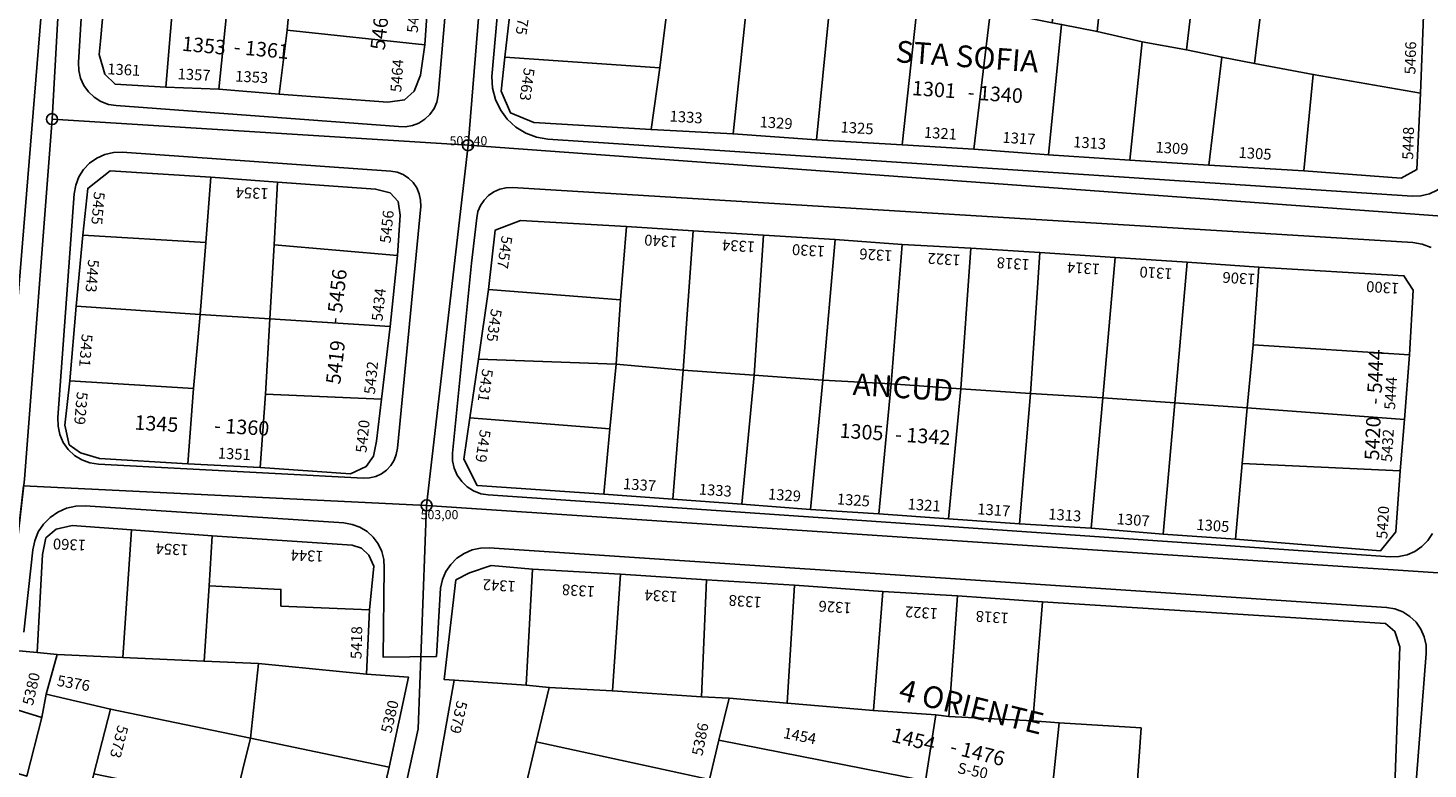
# Model space of a CAD drawing. Extents: x 341800 to 346491, y 6300802 to 6307000.
# Drawn here: x 344602 to 344795, y 6305555 to 6305657 of the extents above; entities that cross this region are included whole.
import ezdxf

# ---------------------------------------------------------------- set-up
doc = ezdxf.new("R2010")
doc.units = 0
doc.header["$MEASUREMENT"] = 0
doc.layers.get('0').update_dxf_attribs({"linetype": 'CONTINUOUS'})
for name, color, linetype in [('1010', 7, 'CONTINUOUS'), ('1400', 7, 'CONTINUOUS'), ('1500', 7, 'CONTINUOUS'), ('2000', 7, 'CONTINUOUS'), ('2510', 7, 'CONTINUOUS'), ('LIMITE_PREDIAL', 7, 'CONTINUOUS')]:
    doc.layers.add(name, color=color, linetype=linetype)

msp = doc.modelspace()

# ---------------------------------------------------------------- linework, layer by layer
at = {"color": 10}
for points in [[(344605.48, 6305644.42), (344607.41, 6305678.13)], [(344665.04, 6305667.38), (344662.85, 6305640.83)], [(344599.7, 6305577.48), (344601.67, 6305594.82), (344605.48, 6305644.42)], [(344605.48, 6305644.42), (344662.85, 6305640.83)], [(344662.85, 6305640.83), (344657.14, 6305591.19)], [(344662.85, 6305640.83), (344803.49, 6305630.57)], [(344599.7, 6305577.48), (344601.56, 6305593.86), (344657.14, 6305591.19)], [(344657.14, 6305591.19), (344655.97, 6305560.38), (344640.81, 6305491.24), (344639.96, 6305483.81)], [(344657.14, 6305591.19), (344801.46, 6305581.55)]]:
    msp.add_lwpolyline(points, dxfattribs=at)
at = {"layer": '1400', "color": 2}
for points in [[(344657.6, 6305664.68), (344656.9, 6305654.68), (344656.3, 6305650.47), (344655.4, 6305648.27), (344654.1, 6305647.07), (344651.8, 6305646.77), (344636.8, 6305647.87), (344628.5, 6305648.57), (344621.18, 6305648.84), (344614.18, 6305649.24), (344612.78, 6305650.64), (344611.98, 6305653.34), (344612.18, 6305655.15), (344613.68, 6305672.15)], [(344794.6, 6305658.68), (344794.2, 6305647.98), (344793.7, 6305637.48), (344791.5, 6305636.28), (344778.1, 6305637.28), (344765, 6305638.08), (344754.1, 6305638.78), (344742.9, 6305639.48), (344732.6, 6305640.28), (344722.7, 6305640.88), (344710.9, 6305641.58), (344699.4, 6305642.38), (344688.1, 6305642.98), (344671.9, 6305643.98), (344668.7, 6305645.28), (344667.4, 6305648.28), (344667.9, 6305652.98), (344669, 6305662.18)], [(344648.82, 6305596.55), (344646.62, 6305595.55), (344634.2, 6305596.4), (344624.2, 6305596.9), (344612.03, 6305597.65), (344609.43, 6305598.45), (344607.83, 6305599.55), (344607.23, 6305602.25), (344607.93, 6305608.35), (344608.83, 6305618.65), (344609.73, 6305628.45), (344610.4, 6305634.88), (344613.5, 6305637.28), (344627.37, 6305636.43), (344636.57, 6305635.73), (344650.1, 6305634.78), (344652.1, 6305634.28), (344653.2, 6305633.08), (344653.5, 6305631.18), (344653.12, 6305625.65), (344652.12, 6305615.85), (344650.92, 6305605.85), (344650.22, 6305600.05), (344649.82, 6305597.95), (344648.82, 6305596.55)], [(344788.69, 6305584.94), (344790.79, 6305587.54), (344791.39, 6305595.94), (344791.99, 6305603.03), (344792.69, 6305611.93), (344793.19, 6305620.83), (344791.89, 6305622.83), (344771.89, 6305624.03), (344761.99, 6305624.73), (344752.09, 6305625.33), (344741.69, 6305626.03), (344732.19, 6305626.63), (344722.69, 6305627.13), (344713.49, 6305627.83), (344703.59, 6305628.43), (344693.89, 6305629.03), (344684.69, 6305629.63), (344670.09, 6305630.43), (344666.59, 6305629.13), (344665.69, 6305620.93), (344664.29, 6305611.33), (344663.09, 6305603.24), (344662.29, 6305597.54), (344664.09, 6305593.94), (344681.59, 6305592.74), (344691.09, 6305592.04), (344700.59, 6305591.34), (344710.09, 6305590.64), (344719.49, 6305590.04), (344729.09, 6305589.34), (344738.89, 6305588.64), (344748.79, 6305588.04), (344758.69, 6305587.24), (344768.69, 6305586.54), (344788.69, 6305584.94)], [(344594.75, 6305571.71), (344603.45, 6305570.91), (344604.15, 6305584.41), (344604.65, 6305586.71), (344606.05, 6305587.91), (344608.25, 6305588.41), (344616.45, 6305587.81), (344627.55, 6305587.01), (344646.85, 6305585.71), (344648.15, 6305585.31), (344649.15, 6305584.31), (344649.85, 6305582.81)], [(344649.85, 6305582.81), (344649.25, 6305576.81), (344648.85, 6305567.91), (344654.65, 6305567.51), (344651.95, 6305555.11), (344649.85, 6305546.01), (344647.85, 6305537.21), (344643.55, 6305519.51), (344641.55, 6305511.21), (344636.45, 6305488.71), (344628.65, 6305490.31), (344620.75, 6305492.11), (344613.05, 6305493.91), (344605.55, 6305495.61), (344597.45, 6305497.51), (344602.75, 6305519.01), (344606.95, 6305536.51), (344609.35, 6305545.91), (344611.25, 6305554.21), (344613.55, 6305563.11), (344604.69, 6305565.15), (344604.09, 6305561.95), (344601.99, 6305553.85)], [(344658.45, 6305553.11), (344660.95, 6305567.11), (344659.55, 6305567.21), (344661.15, 6305580.91), (344663.05, 6305581.91), (344666.05, 6305582.91), (344671.75, 6305582.41), (344683.85, 6305581.71), (344695.75, 6305580.91), (344707.85, 6305580.21), (344720.05, 6305579.31)], [(344720.05, 6305579.31), (344730.35, 6305578.71), (344742.05, 6305577.91), (344789.35, 6305574.91), (344790.65, 6305573.81), (344791.35, 6305571.71), (344789.85, 6305530.81)], [(344725.95, 6305553.21), (344697.45, 6305558.81), (344696.15, 6305553.41)]]:
    msp.add_lwpolyline(points, dxfattribs=at)
at = {"layer": '1500'}
for centre in [(344605.47, 6305644.42), (344662.84, 6305640.83), (344657.13, 6305591.19)]:
    msp.add_circle(centre, 0.759, dxfattribs=at)
at = {"layer": '2000', "color": 1}
for points in [[(344596.98, 6305573.86), (344605.63, 6305679.16)], [(344610.76, 6305678.8), (344609.12, 6305652.24), (344609.16, 6305651.14), (344609.41, 6305650.07), (344609.86, 6305649.07), (344610.49, 6305648.18), (344611.29, 6305647.43), (344612.22, 6305646.85), (344613.25, 6305646.46), (344614.33, 6305646.28), (344653.25, 6305643.4), (344654.22, 6305643.37), (344655.18, 6305643.54), (344656.08, 6305643.89), (344656.9, 6305644.41), (344657.6, 6305645.08), (344658.16, 6305645.88), (344658.54, 6305646.77), (344658.74, 6305647.73), (344660.95, 6305673.26)], [(344668.05, 6305671.93), (344666.15, 6305650.3), (344666.24, 6305648.7), (344666.63, 6305647.15), (344667.31, 6305645.7), (344668.26, 6305644.41), (344669.44, 6305643.32), (344670.8, 6305642.48), (344672.3, 6305641.92), (344673.87, 6305641.65), (344793.05, 6305633.81), (344794.25, 6305633.85), (344795.41, 6305634.12), (344796.5, 6305634.62), (344797.46, 6305635.31), (344798.28, 6305636.19), (344798.91, 6305637.21), (344799.32, 6305638.32), (344799.51, 6305639.5), (344801.67, 6305675.68)], [(344648.42, 6305594.95), (344649.28, 6305594.99), (344650.12, 6305595.19), (344650.9, 6305595.55), (344651.6, 6305596.05), (344652.19, 6305596.68), (344652.65, 6305597.41), (344652.96, 6305598.21), (344653.11, 6305599.06), (344656.32, 6305632.38), (344656.31, 6305633.26), (344656.13, 6305634.13), (344655.79, 6305634.95), (344655.29, 6305635.68), (344654.66, 6305636.29), (344653.91, 6305636.77), (344653.09, 6305637.1), (344652.22, 6305637.25), (344615.15, 6305639.86), (344613.94, 6305639.82), (344612.76, 6305639.56), (344611.66, 6305639.06), (344610.67, 6305638.37), (344609.84, 6305637.49), (344609.19, 6305636.47), (344608.76, 6305635.34), (344608.55, 6305634.15), (344606.3, 6305603.31), (344606.31, 6305602.12), (344606.56, 6305600.96), (344607.03, 6305599.87), (344607.72, 6305598.9), (344608.58, 6305598.08), (344609.59, 6305597.45), (344610.71, 6305597.04), (344611.89, 6305596.86), (344648.42, 6305594.95), (344648.46, 6305594.97)], [(344795.67, 6305626.74), (344794.43, 6305627.2), (344793.13, 6305627.41), (344668.98, 6305634.99), (344668.09, 6305634.96), (344667.22, 6305634.77), (344666.41, 6305634.41), (344665.68, 6305633.9), (344665.05, 6305633.27), (344664.56, 6305632.53), (344664.22, 6305631.71), (344664.04, 6305630.83), (344663.34, 6305624.55), (344660.71, 6305598.4)], [(344660.71, 6305598.4), (344660.72, 6305597.35), (344660.95, 6305596.32), (344661.37, 6305595.35), (344661.97, 6305594.48), (344662.73, 6305593.75), (344663.62, 6305593.19), (344664.6, 6305592.8), (344665.64, 6305592.62), (344790.04, 6305584.11), (344791.2, 6305584.14), (344792.33, 6305584.39), (344793.4, 6305584.85), (344794.36, 6305585.51), (344795.18, 6305586.33), (344795.83, 6305587.29)], [(344789.34, 6305498.88), (344794.99, 6305570.78), (344794.96, 6305571.94), (344794.71, 6305573.08), (344794.24, 6305574.14), (344793.57, 6305575.09), (344792.73, 6305575.89), (344791.74, 6305576.51), (344790.65, 6305576.93), (344789.51, 6305577.12), (344665.77, 6305585.34), (344664.58, 6305585.3), (344663.41, 6305585.04), (344662.31, 6305584.57), (344661.32, 6305583.9), (344660.47, 6305583.05), (344659.8, 6305582.06), (344659.33, 6305580.96), (344659.07, 6305579.8), (344658.49, 6305570.37), (344651.13, 6305570.28), (344651.3, 6305582.56), (344651.24, 6305583.71), (344650.95, 6305584.83), (344650.46, 6305585.87), (344649.78, 6305586.79), (344648.93, 6305587.57), (344647.95, 6305588.17), (344646.87, 6305588.57), (344645.73, 6305588.76), (344610.06, 6305591.12), (344608.76, 6305591.08), (344607.49, 6305590.79), (344606.29, 6305590.27), (344605.22, 6305589.53), (344604.31, 6305588.61), (344603.59, 6305587.52), (344603.09, 6305586.32), (344602.83, 6305585.05), (344601.61, 6305573.72)]]:
    msp.add_lwpolyline(points, dxfattribs=at)
at = {"layer": 'LIMITE_PREDIAL', "color": 4}
for points in [[(344747.85, 6305697.23), (344743.4, 6305657.68), (344744.7, 6305657.48), (344749.6, 6305656.48), (344751.7, 6305676.78), (344753.9, 6305676.48), (344755.65, 6305696.43), (344747.85, 6305697.23)], [(344755.65, 6305696.43), (344753.9, 6305676.48), (344751.7, 6305676.78), (344749.6, 6305656.48), (344755.8, 6305655.08), (344761.9, 6305653.98), (344766.75, 6305695.13), (344755.65, 6305696.43)], [(344766.75, 6305695.13), (344761.9, 6305653.98), (344766.8, 6305652.98), (344771.3, 6305652.08), (344772.2, 6305659.68), (344773, 6305668.38), (344773.8, 6305675.68), (344774.7, 6305683.18), (344775.95, 6305694.03), (344766.75, 6305695.13)], [(344613.68, 6305672.15), (344623.08, 6305671.35), (344621.18, 6305648.84), (344614.18, 6305649.24), (344612.78, 6305650.64), (344611.98, 6305653.34), (344612.18, 6305655.15), (344613.68, 6305672.15)], [(344621.18, 6305648.84), (344623.08, 6305671.35), (344630.8, 6305670.98), (344628.5, 6305648.57), (344621.18, 6305648.84)], [(344628.5, 6305648.57), (344630.8, 6305670.98), (344639, 6305670.28), (344638.9, 6305667.98), (344637.9, 6305656.68), (344636.8, 6305647.87), (344628.5, 6305648.57)], [(344657.6, 6305664.68), (344638.9, 6305667.98), (344637.9, 6305656.68), (344656.9, 6305654.68), (344657.6, 6305664.68)], [(344699.4, 6305642.38), (344701.9, 6305666.08), (344697.6, 6305667.08), (344691.3, 6305668.38), (344690.2, 6305658.88), (344689.3, 6305651.48), (344688.1, 6305642.98), (344699.4, 6305642.38)], [(344710.9, 6305641.58), (344713.1, 6305663.88), (344706.8, 6305665.18), (344701.9, 6305666.08), (344699.4, 6305642.38), (344710.9, 6305641.58)], [(344722.7, 6305640.88), (344724.9, 6305661.18), (344715.9, 6305663.18), (344713.1, 6305663.88), (344710.9, 6305641.58), (344722.7, 6305640.88)], [(344669, 6305662.18), (344690.2, 6305658.88), (344689.3, 6305651.48), (344667.9, 6305652.98), (344669, 6305662.18)], [(344722.7, 6305640.88), (344724.9, 6305661.18), (344734.9, 6305659.38), (344732.6, 6305640.28), (344722.7, 6305640.88)], [(344742.9, 6305639.48), (344744.7, 6305657.48), (344743.4, 6305657.68), (344734.9, 6305659.38), (344732.6, 6305640.28), (344742.9, 6305639.48)], [(344794.6, 6305658.68), (344772.2, 6305659.68), (344771.3, 6305652.08), (344779.4, 6305650.58), (344794.2, 6305647.98), (344794.6, 6305658.68)], [(344754.1, 6305638.78), (344755.8, 6305655.08), (344749.6, 6305656.48), (344744.7, 6305657.48), (344742.9, 6305639.48), (344754.1, 6305638.78)], [(344656.9, 6305654.68), (344637.9, 6305656.68), (344636.8, 6305647.87), (344651.8, 6305646.77), (344654.1, 6305647.07), (344655.4, 6305648.27), (344656.3, 6305650.47), (344656.9, 6305654.68)], [(344765, 6305638.08), (344766.8, 6305652.98), (344761.9, 6305653.98), (344755.8, 6305655.08), (344754.1, 6305638.78), (344765, 6305638.08)], [(344667.9, 6305652.98), (344689.3, 6305651.48), (344688.1, 6305642.98), (344671.9, 6305643.98), (344668.7, 6305645.28), (344667.4, 6305648.28), (344667.9, 6305652.98)], [(344765, 6305638.08), (344766.8, 6305652.98), (344771.3, 6305652.08), (344779.4, 6305650.58), (344778.1, 6305637.28), (344765, 6305638.08)], [(344794.2, 6305647.98), (344779.4, 6305650.58), (344778.1, 6305637.28), (344791.5, 6305636.28), (344793.7, 6305637.48), (344794.2, 6305647.98)], [(344610.4, 6305634.88), (344613.5, 6305637.28), (344627.37, 6305636.43), (344626.7, 6305627.4), (344609.73, 6305628.45), (344610.4, 6305634.88)], [(344627.37, 6305636.43), (344626.7, 6305627.4), (344625.9, 6305617.5), (344635.5, 6305616.9), (344636.1, 6305627.1), (344636.57, 6305635.73), (344627.37, 6305636.43)], [(344653.5, 6305631.18), (344653.2, 6305633.08), (344652.1, 6305634.28), (344650.1, 6305634.78), (344636.57, 6305635.73), (344636.1, 6305627.1), (344653.12, 6305625.65), (344653.5, 6305631.18)], [(344665.69, 6305620.93), (344683.89, 6305619.53), (344684.69, 6305629.63), (344670.09, 6305630.43), (344666.59, 6305629.13), (344665.69, 6305620.93)], [(344609.73, 6305628.45), (344626.7, 6305627.4), (344625.9, 6305617.5), (344608.83, 6305618.65), (344609.73, 6305628.45)], [(344684.69, 6305629.63), (344683.89, 6305619.53), (344683.29, 6305610.63), (344692.49, 6305609.83), (344693.89, 6305629.03), (344684.69, 6305629.63)], [(344693.89, 6305629.03), (344692.49, 6305609.83), (344702.29, 6305609.13), (344703.59, 6305628.43), (344693.89, 6305629.03)], [(344703.59, 6305628.43), (344702.29, 6305609.13), (344711.79, 6305608.43), (344713.49, 6305627.83), (344703.59, 6305628.43)], [(344653.12, 6305625.65), (344636.1, 6305627.1), (344635.5, 6305616.9), (344652.12, 6305615.85), (344653.12, 6305625.65)], [(344722.69, 6305627.13), (344721.19, 6305607.93), (344711.79, 6305608.43), (344713.49, 6305627.83), (344722.69, 6305627.13)], [(344732.19, 6305626.63), (344730.79, 6305607.23), (344721.19, 6305607.93), (344722.69, 6305627.13), (344732.19, 6305626.63)], [(344732.19, 6305626.63), (344730.79, 6305607.23), (344740.39, 6305606.63), (344741.69, 6305626.03), (344732.19, 6305626.63)], [(344741.69, 6305626.03), (344740.39, 6305606.63), (344750.39, 6305606.03), (344752.09, 6305625.33), (344741.69, 6305626.03)], [(344752.09, 6305625.33), (344750.39, 6305606.03), (344760.29, 6305605.33), (344761.99, 6305624.73), (344752.09, 6305625.33)], [(344771.89, 6305624.03), (344771.09, 6305613.33), (344770.29, 6305604.63), (344760.29, 6305605.33), (344761.99, 6305624.73), (344771.89, 6305624.03)], [(344793.19, 6305620.83), (344791.89, 6305622.83), (344771.89, 6305624.03), (344771.09, 6305613.33), (344792.69, 6305611.93), (344793.19, 6305620.83)], [(344665.69, 6305620.93), (344683.89, 6305619.53), (344683.29, 6305610.63), (344664.29, 6305611.33), (344665.69, 6305620.93)], [(344607.93, 6305608.35), (344625, 6305607.3), (344625.9, 6305617.5), (344608.83, 6305618.65), (344607.93, 6305608.35)], [(344624.2, 6305596.9), (344625, 6305607.3), (344625.9, 6305617.5), (344635.5, 6305616.9), (344634.9, 6305606.5), (344634.2, 6305596.4), (344624.2, 6305596.9)], [(344652.12, 6305615.85), (344635.5, 6305616.9), (344634.9, 6305606.5), (344650.92, 6305605.85), (344652.12, 6305615.85)], [(344792.69, 6305611.93), (344771.09, 6305613.33), (344770.29, 6305604.63), (344791.99, 6305603.03), (344792.69, 6305611.93)], [(344664.29, 6305611.33), (344683.29, 6305610.63), (344682.39, 6305601.74), (344663.09, 6305603.24), (344664.29, 6305611.33)], [(344681.59, 6305592.74), (344682.39, 6305601.74), (344683.29, 6305610.63), (344692.49, 6305609.83), (344691.09, 6305592.04), (344681.59, 6305592.74)], [(344691.09, 6305592.04), (344692.49, 6305609.83), (344702.29, 6305609.13), (344700.59, 6305591.34), (344691.09, 6305592.04)], [(344700.59, 6305591.34), (344702.29, 6305609.13), (344711.79, 6305608.43), (344710.09, 6305590.64), (344700.59, 6305591.34)], [(344607.93, 6305608.35), (344625, 6305607.3), (344624.2, 6305596.9), (344612.03, 6305597.65), (344609.43, 6305598.45), (344607.83, 6305599.55), (344607.23, 6305602.25), (344607.93, 6305608.35)], [(344719.49, 6305590.04), (344721.19, 6305607.93), (344711.79, 6305608.43), (344710.09, 6305590.64), (344719.49, 6305590.04)], [(344719.49, 6305590.04), (344721.19, 6305607.93), (344730.79, 6305607.23), (344729.09, 6305589.34), (344719.49, 6305590.04)], [(344729.09, 6305589.34), (344730.79, 6305607.23), (344740.39, 6305606.63), (344738.89, 6305588.64), (344729.09, 6305589.34)], [(344650.92, 6305605.85), (344634.9, 6305606.5), (344634.2, 6305596.4), (344646.62, 6305595.55), (344648.82, 6305596.55), (344649.82, 6305597.95), (344650.22, 6305600.05), (344650.92, 6305605.85)], [(344748.79, 6305588.04), (344750.39, 6305606.03), (344740.39, 6305606.63), (344738.89, 6305588.64), (344748.79, 6305588.04)], [(344748.79, 6305588.04), (344750.39, 6305606.03), (344760.29, 6305605.33), (344758.69, 6305587.24), (344748.79, 6305588.04)], [(344768.69, 6305586.54), (344769.59, 6305596.94), (344770.29, 6305604.63), (344760.29, 6305605.33), (344758.69, 6305587.24), (344768.69, 6305586.54)], [(344663.09, 6305603.24), (344682.39, 6305601.74), (344681.59, 6305592.74), (344664.09, 6305593.94), (344662.29, 6305597.54), (344663.09, 6305603.24)], [(344791.99, 6305603.03), (344770.29, 6305604.63), (344769.59, 6305596.94), (344791.39, 6305595.94), (344791.99, 6305603.03)], [(344791.39, 6305595.94), (344769.59, 6305596.94), (344768.69, 6305586.54), (344788.69, 6305584.94), (344790.79, 6305587.54), (344791.39, 6305595.94)], [(344608.25, 6305588.41), (344606.05, 6305587.91), (344604.65, 6305586.71), (344604.15, 6305584.41), (344603.45, 6305570.91), (344606.19, 6305570.65), (344615.25, 6305570.21), (344616.45, 6305587.81), (344608.25, 6305588.41)], [(344616.45, 6305587.81), (344615.25, 6305570.21), (344626.45, 6305569.71), (344627.15, 6305580.11), (344627.55, 6305587.01), (344616.45, 6305587.81)], [(344627.55, 6305587.01), (344627.15, 6305580.11), (344637.05, 6305579.61), (344637.05, 6305577.31), (344649.25, 6305576.81), (344649.85, 6305582.81), (344649.15, 6305584.31), (344648.15, 6305585.31), (344646.85, 6305585.71), (344627.55, 6305587.01)], [(344671.75, 6305582.41), (344666.05, 6305582.91), (344663.05, 6305581.91), (344661.15, 6305580.91), (344659.55, 6305567.21), (344660.95, 6305567.11), (344670.85, 6305566.41), (344671.75, 6305582.41)], [(344671.75, 6305582.41), (344670.85, 6305566.41), (344674.05, 6305566.11), (344682.75, 6305565.61), (344683.85, 6305581.71), (344671.75, 6305582.41)], [(344649.25, 6305576.81), (344637.05, 6305577.31), (344637.05, 6305579.61), (344627.15, 6305580.11), (344626.45, 6305569.71), (344633.95, 6305569.41), (344648.85, 6305567.91), (344649.25, 6305576.81)], [(344695.75, 6305580.91), (344695.05, 6305564.81), (344682.75, 6305565.61), (344683.85, 6305581.71), (344695.75, 6305580.91)], [(344707.85, 6305580.21), (344706.85, 6305563.91), (344698.85, 6305564.61), (344695.05, 6305564.81), (344695.75, 6305580.91), (344707.85, 6305580.21)], [(344707.85, 6305580.21), (344706.85, 6305563.91), (344718.75, 6305562.91), (344720.05, 6305579.31), (344707.85, 6305580.21)], [(344730.35, 6305578.71), (344729.15, 6305562.11), (344727.35, 6305562.31), (344718.75, 6305562.91), (344720.05, 6305579.31), (344730.35, 6305578.71)], [(344730.35, 6305578.71), (344729.15, 6305562.11), (344740.75, 6305561.51), (344742.05, 6305577.91), (344730.35, 6305578.71)], [(344778.75, 6305536.51), (344774.95, 6305537.21), (344773.75, 6305531.71), (344788.15, 6305530.81), (344789.85, 6305530.81), (344791.35, 6305571.71), (344790.65, 6305573.81), (344789.35, 6305574.91), (344742.05, 6305577.91), (344740.75, 6305561.51), (344744.35, 6305561.21), (344755.65, 6305560.51), (344754.75, 6305547.41), (344765.95, 6305545.61), (344765.95, 6305543.51), (344778.75, 6305542.61), (344778.75, 6305536.51)], [(344604.69, 6305565.15), (344606.19, 6305570.65), (344603.45, 6305570.91), (344594.75, 6305571.71), (344574.75, 6305574.31), (344574.45, 6305571.11), (344604.09, 6305561.95), (344604.69, 6305565.15)], [(344604.09, 6305561.95), (344574.45, 6305571.11), (344574.25, 6305565.81), (344576.05, 6305565.41), (344575.75, 6305561.51), (344601.99, 6305553.85), (344604.09, 6305561.95)], [(344606.19, 6305570.65), (344604.69, 6305565.15), (344613.55, 6305563.11), (344632.85, 6305559.11), (344633.95, 6305569.41), (344626.45, 6305569.71), (344615.25, 6305570.21), (344606.19, 6305570.65)], [(344654.65, 6305567.51), (344648.85, 6305567.91), (344633.95, 6305569.41), (344632.85, 6305559.11), (344651.95, 6305555.11), (344654.65, 6305567.51)], [(344660.95, 6305567.11), (344670.85, 6305566.41), (344674.05, 6305566.11), (344672.25, 6305558.61), (344670.35, 6305550.61), (344658.45, 6305553.11), (344660.95, 6305567.11)], [(344696.15, 6305553.41), (344672.25, 6305558.61), (344674.05, 6305566.11), (344682.75, 6305565.61), (344695.05, 6305564.81), (344698.85, 6305564.61), (344697.45, 6305558.81), (344696.15, 6305553.41)], [(344725.95, 6305553.21), (344727.35, 6305562.31), (344718.75, 6305562.91), (344706.85, 6305563.91), (344698.85, 6305564.61), (344697.45, 6305558.81), (344725.95, 6305553.21)], [(344613.55, 6305563.11), (344632.85, 6305559.11), (344630.65, 6305550.21), (344611.25, 6305554.21), (344613.55, 6305563.11)], [(344743.15, 6305549.71), (344744.35, 6305561.21), (344740.75, 6305561.51), (344729.15, 6305562.11), (344727.35, 6305562.31), (344725.95, 6305553.21), (344743.15, 6305549.71)], [(344743.15, 6305549.71), (344744.35, 6305561.21), (344755.65, 6305560.51), (344754.75, 6305547.41), (344743.15, 6305549.71)], [(344649.85, 6305546.01), (344630.65, 6305550.21), (344632.85, 6305559.11), (344651.95, 6305555.11), (344649.85, 6305546.01)], [(344696.15, 6305553.41), (344672.25, 6305558.61), (344670.35, 6305550.61), (344676.85, 6305549.11), (344694.35, 6305545.21), (344696.15, 6305553.41)]]:
    msp.add_lwpolyline(points, dxfattribs=at)

# ---------------------------------------------------------------- texts
at = {"color": 10}
for s, rotation, p in [('STA SOFIA', 355.8068, (344721.74, 6305652.28)), ('ANCUD', 356.1506, (344715.84, 6305606.43)), ('4 ORIENTE', 346.1811, (344722.08, 6305564.41))]:
    msp.add_text(s, height=3, rotation=rotation, dxfattribs=at).set_placement(p)
at = {"color": 1}
for s, p in [('503,40', (344660.3, 6305640.82)), ('503,00', (344656.31, 6305589.29))]:
    msp.add_text(s, height=1.25, dxfattribs=at).set_placement(p)
at = {"layer": '1010', "color": 10}
for s, rotation, p in [('5463', 83.7091, (344651.36, 6305653.86)), ('1353', 354.5463, (344623.33, 6305653.86)), (' - 1361', 354.5463, (344629.86, 6305653.48)), ('1301', 355.8068, (344724.01, 6305647.74)), (' - 1340', 355.8068, (344731.07, 6305647.22)), (' - 5456', 83.4227, (344645.22, 6305615.47)), ('5419', 83.4227, (344645.22, 6305607.79)), (' - 5444', 87.6052, (344788.75, 6305604.43)), ('1345', 356.6089, (344616.8, 6305601.64)), (' - 1360', 356.6089, (344627.17, 6305601.26)), ('5420', 87.6052, (344788.46, 6305597.36)), ('1305', 356.1506, (344714.02, 6305600.53)), (' - 1342', 356.1506, (344721.08, 6305600.06)), ('1454', 346.1811, (344721.12, 6305558.65)), (' - 1476', 346.1811, (344728.57, 6305557.2))]:
    msp.add_text(s, height=2, rotation=rotation, dxfattribs=at).set_placement(p)
at = {"layer": '2510', "color": 4}
for s, rotation, p in [('5476', 85.7718, (344655.91, 6305656.26)), ('5475', 261.9563, (344670.04, 6305660.64)), ('5466', 88.4647, (344793.48, 6305650.57)), ('1361', 357.0673, (344613.07, 6305650.61)), ('1357', 357.0673, (344622.77, 6305649.93)), ('5464', 85.7718, (344653.63, 6305648.09)), ('5463', 261.9563, (344670.57, 6305651.57)), ('1353', 357.0673, (344630.71, 6305649.61)), ('1333', 356.3224, (344690.61, 6305644.11)), ('1329', 356.3224, (344703.02, 6305643.31)), ('1325', 356.3224, (344714.18, 6305642.6)), ('1321', 356.3224, (344725.67, 6305641.87)), ('1317', 356.3224, (344736.5, 6305641.18)), ('1313', 356.3224, (344746.25, 6305640.55)), ('5448', 88.4647, (344793.17, 6305638.81)), ('1309', 356.3224, (344757.61, 6305639.83)), ('1305', 356.3224, (344769.06, 6305639.1)), ('5455', 265.1076, (344611.28, 6305634.46)), ('1354', 177.8461, (344635.38, 6305634.89)), ('5456', 84.0529, (344652.16, 6305627.26)), ('5457', 261.7271, (344667.5, 6305628.42)), ('1340', 176.2991, (344691.74, 6305628.23)), ('1334', 176.2991, (344702.46, 6305627.54)), ('1330', 176.2991, (344712.11, 6305626.92)), ('1326', 176.2991, (344721.4, 6305626.32)), ('5443', 265.1076, (344610.48, 6305625.14)), ('1322', 176.2991, (344730.8, 6305625.71)), ('1318', 176.2991, (344740.34, 6305625.1)), ('1314', 176.2991, (344750.02, 6305624.47)), ('1310', 176.2991, (344760.03, 6305623.83)), ('1306', 176.2991, (344771.47, 6305623.09)), ('5434', 84.0529, (344651.04, 6305616.52)), ('1300', 176.2991, (344791.29, 6305621.82)), ('5435', 261.7271, (344666.04, 6305618.35)), ('5431', 265.1076, (344609.6, 6305614.86)), ('5432', 84.0529, (344649.99, 6305606.44)), ('5431', 261.7271, (344664.83, 6305610.08)), ('5444', 86.5166, (344790.67, 6305604.33)), ('5329', 265.1076, (344608.92, 6305606.89)), ('5420', 84.0529, (344648.83, 6305598.37)), ('5419', 261.7271, (344664.5, 6305601.71)), ('5432', 86.5166, (344790.24, 6305597.13)), ('1351', 356.8381, (344628.31, 6305597.66)), ('1337', 355.9214, (344684.18, 6305593.44)), ('1333', 355.9214, (344694.63, 6305592.69)), ('1329', 355.9214, (344704.17, 6305592.02)), ('1325', 355.9214, (344713.67, 6305591.34)), ('1321', 355.9214, (344723.43, 6305590.65)), ('1317', 355.9214, (344733.03, 6305589.97)), ('1313', 355.9214, (344742.82, 6305589.27)), ('1307', 355.9214, (344752.25, 6305588.6)), ('5420', 86.5166, (344789.6, 6305586.53)), ('1305', 355.9214, (344763.24, 6305587.82)), ('1360', 177.3304, (344610.19, 6305586.43)), ('1354', 177.3304, (344624.34, 6305585.77)), ('1344', 177.3304, (344642.96, 6305584.89)), ('1342', 176.2991, (344669.46, 6305580.74)), ('1338', 176.2991, (344680.38, 6305580.04)), ('1334', 176.2991, (344691.77, 6305579.31)), ('1338', 176.2991, (344703.37, 6305578.56)), ('1326', 176.2991, (344715.77, 6305577.77)), ('1322', 176.2991, (344727.68, 6305577)), ('1318', 176.2991, (344737.45, 6305576.37)), ('5418', 88.6366, (344648.16, 6305569.98)), ('5380', 77.0628, (344602.84, 6305563.52)), ('5376', 350.2491, (344606.09, 6305566.33)), ('5380', 76.6045, (344652.26, 6305559.7)), ('5379', 257.0289, (344661.33, 6305564.36)), ('5373', 255.4819, (344614.58, 6305561)), ('5386', 78.8963, (344695.16, 6305556.59)), ('1454', 348.6448, (344706.23, 6305559.14)), ('S-50', 348.6448, (344730.24, 6305554.31))]:
    msp.add_text(s, height=1.5, rotation=rotation, dxfattribs=at).set_placement(p)

doc.saveas('drawing.dxf')
